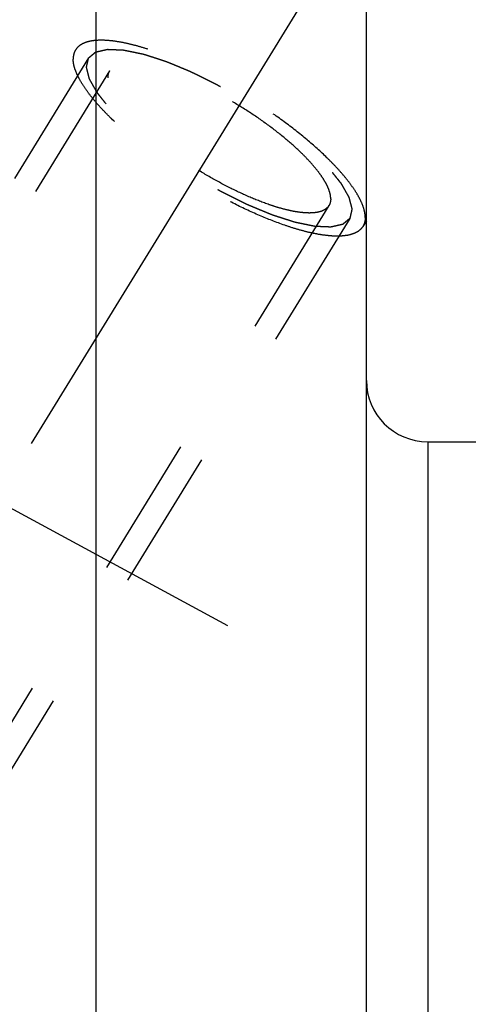
# Model space of a CAD drawing. Units: millimetres. Extents: x 0 to 420, y 0 to 297.
# Drawn here: x 151 to 158, y 168 to 185 of the extents above; entities that cross this region are included whole.
import ezdxf
from ezdxf.enums import TextEntityAlignment as Align

# ---------------------------------------------------------------- set-up
doc = ezdxf.new("R2010")
doc.units = ezdxf.units.MM
doc.header["$LTSCALE"] = 23.1
doc.linetypes.add('CENTER', pattern=[0.6, 0.375, -0.075, 0.075, -0.075])
doc.linetypes.add('HIDDEN', pattern=[0.2, 0.1, -0.1])
doc.layers.get('0').update_dxf_attribs({"linetype": 'CONTINUOUS'})
for name, color, linetype in [('30338314_AXIS', 7, 'CONTINUOUS'), ('30338314_CL', 7, 'CONTINUOUS'), ('30338314_DIM', 7, 'CONTINUOUS'), ('30338314_HL', 7, 'CONTINUOUS')]:
    doc.layers.add(name, color=color, linetype=linetype)
doc.styles.get("Standard").update_dxf_attribs({"font": 'TXT.SHX', "width": 0.7})
doc.dimstyles.new('DIMSTYLE_3', dxfattribs={"dimtxt": 3.5, "dimasz": 3.5, "dimexe": 0.18, "dimexo": 0.0625, "dimgap": 0.09, "dimtad": 1, "dimdec": 3, "dimdsep": 46, "dimtxsty": 'STANDARD', "dimblk": '_FILLED', "dimblk1": '_FILLED', "dimblk2": '_FILLED', "dimcen": 0.09, "dimclrt": 2, "dimadec": 0, "dimazin": 0, "dimtp": 0.1, "dimtm": 0.1, "dimtfac": 1, "dimtdec": 3, "dimtofl": 0, "dimtmove": 0, "dimatfit": 3, "dimldrblk": '_FILLED', "dimfxl": 1, "dimtolj": 1, "dimarcsym": 0})
doc.dimstyles.new('DIMSTYLE_6', dxfattribs={"dimtxt": 3.5, "dimasz": 3.5, "dimexe": 0.18, "dimexo": 0.0625, "dimgap": 0.09, "dimtad": 1, "dimdec": 3, "dimdsep": 46, "dimtxsty": 'STANDARD', "dimblk": '_FILLED', "dimblk1": '_FILLED', "dimblk2": '_FILLED', "dimcen": 0.09, "dimclrt": 2, "dimadec": 0, "dimazin": 0, "dimtp": 0.2, "dimtm": 0.2, "dimtfac": 1, "dimtdec": 3, "dimtofl": 0, "dimtmove": 0, "dimatfit": 3, "dimldrblk": '_FILLED', "dimfxl": 1, "dimtolj": 1, "dimarcsym": 0})

# ---------------------------------------------------------------- blocks, each defined once
blk = doc.blocks.new('_FILLED')
at = {"color": 0, "linetype": 'BYBLOCK'}
blk.add_solid([(0, 0), (-1, 0.125), (-1, -0.125)], dxfattribs=at)
blk = doc.blocks.new('*D6')
at = {"layer": '30338314_DIM', "color": 3, "linetype": 'CONTINUOUS'}
for p, q in [((137.203, 178.894), (137.203, 214.169)), ((297.203, 171.938), (297.203, 214.169)), ((137.203, 212.669), (217.203, 212.669)), ((297.203, 212.669), (217.203, 212.669))]:
    blk.add_line(p, q, dxfattribs=at)
at = {"layer": '30338314_DIM', "color": 3, "linetype": 'CONTINUOUS', "xscale": 3.5, "yscale": 3.5, "zscale": 3.5, "rotation": 180}
blk.add_blockref('_FILLED', (137.203, 212.669), dxfattribs=at)
at = {"layer": '30338314_DIM', "color": 3, "linetype": 'CONTINUOUS', "xscale": 3.5, "yscale": 3.5, "zscale": 3.5}
blk.add_blockref('_FILLED', (297.203, 212.669), dxfattribs=at)
at = {"layer": '30338314_DIM', "color": 2, "linetype": 'CONTINUOUS', "width": 0.714286}
blk.add_text('160', height=3.5, dxfattribs=at).set_placement((217.203, 213.544), align=Align.CENTER)
blk = doc.blocks.new('*D7')
at = {"layer": '30338314_DIM', "color": 3, "linetype": 'CONTINUOUS'}
for p, q in [((58.803, 162.669), (58.803, 168.669)), ((58.803, 168.669), (58.803, 156.669)), ((229.703, 162.669), (57.303, 162.669)), ((58.803, 132.192), (58.803, 156.669)), ((229.703, 150.669), (57.303, 150.669)), ((58.803, 150.669), (58.803, 132.192))]:
    blk.add_line(p, q, dxfattribs=at)
at = {"layer": '30338314_DIM', "color": 3, "linetype": 'CONTINUOUS', "xscale": 3.5, "yscale": 3.5, "zscale": 3.5}
for p, rotation in [((58.803, 162.669), 270), ((58.803, 150.669), 90)]:
    blk.add_blockref('_FILLED', p, dxfattribs=dict(at, rotation=rotation))
at = {"layer": '30338314_DIM', "color": 2, "linetype": 'CONTINUOUS'}
for s, width, p in [('x1', 0.642857, (57.928, 144.442)), ('12', 0.678571, (57.928, 139.942)), ('M', 0.857143, (57.928, 135.192))]:
    blk.add_text(s, height=3.5, rotation=90, dxfattribs=dict(at, width=width)).set_placement(p, align=Align.RIGHT)

msp = doc.modelspace()

# ---------------------------------------------------------------- linework, layer by layer
at = {"layer": '30338314_AXIS', "color": 3, "linetype": 'CENTER'}
for p, q in [((136.2805, 154.0197), (157.6435, 188.7901)), ((137.2034, 183.7766), (153.9866, 174.6712))]:
    msp.add_line(p, q, dxfattribs=at)
at = {"layer": '30338314_CL', "color": 7, "linetype": 'CONTINUOUS'}
for p, q in [((151.8397, 188.4438), (151.8397, 164.7188)), ((156.2534, 124.8938), (156.2534, 188.4438)), ((157.2534, 177.6688), (228.2034, 177.6688))]:
    msp.add_line(p, q, dxfattribs=at)
at = {"layer": '30338314_CL', "color": 9, "linetype": 'CONTINUOUS'}
msp.add_line((157.2534, 177.6688), (157.2534, 135.6688), dxfattribs=at)
at = {"layer": '30338314_CL', "color": 7, "linetype": 'CONTINUOUS'}
msp.add_arc((157.2534, 178.6688), 1, 180, 270, dxfattribs=at)
at = {"layer": '30338314_HL', "color": 6, "linetype": 'HIDDEN'}
for p, q in [((153.1272, 186.6926), (151.5103, 184.0609)), ((151.7233, 183.9301), (143.8733, 171.1534)), ((152.0641, 183.7207), (149.4158, 179.4102)), ((155.6427, 181.522), (143.4614, 161.6959)), ((155.9835, 181.3126), (148.1335, 168.536)), ((156.2538, 181.275), (156.1965, 181.1817))]:
    msp.add_line(p, q, dxfattribs=at)
for points, knots in [([(156.235, 181.3293), (156.235, 181.3603), (156.2267, 181.427), (156.1948, 181.5303), (156.1432, 181.6425), (156.0723, 181.7628), (155.9827, 181.8904), (155.8751, 182.0242), (155.7503, 182.1631), (155.5568, 182.3593), (155.2793, 182.6077), (154.9076, 182.8987), (154.5006, 183.1809), (154.072, 183.4446), (153.6363, 183.6811), (153.2083, 183.8821), (152.8608, 184.0185), (152.5976, 184.1034), (152.4167, 184.1526), (152.2479, 184.1889), (152.0929, 184.2119), (151.9527, 184.2215), (151.8284, 184.2175), (151.7209, 184.2001), (151.6308, 184.1688), (151.5589, 184.1234), (151.5236, 184.0826), (151.5103, 184.0609)], [0, 0, 0, 0, 0.0158629, 0.0341365, 0.0551081, 0.0788912, 0.105483, 0.1347991, 0.1666951, 0.2009809, 0.275771, 0.3570443, 0.4423434, 0.5290293, 0.6144024, 0.6958203, 0.770819, 0.8052298, 0.8372626, 0.8667247, 0.8934691, 0.9174076, 0.938532, 0.9569485, 0.9729325, 0.9870059, 1, 1, 1, 1]), ([(151.5103, 184.0609), (151.4974, 184.0399), (151.4774, 183.9917), (151.4718, 183.9401), (151.4718, 183.9134)], [0, 0, 0, 0, 0.4810344, 1, 1, 1, 1]), ([(151.7233, 183.9301), (151.733, 183.9382), (151.7475, 183.9504), (151.7668, 183.9667), (151.7813, 183.9789), (151.7957, 183.9911), (151.8078, 184.0013), (151.8175, 184.0094), (151.8235, 184.0145), (151.8283, 184.0185), (151.8319, 184.0216), (151.835, 184.0241), (151.837, 184.0259), (151.8383, 184.0269), (151.839, 184.0278), (151.8407, 184.028), (151.8427, 184.0285), (151.8462, 184.0293), (151.8512, 184.0305), (151.8572, 184.0318), (151.8653, 184.0337), (151.8753, 184.036), (151.8913, 184.0396), (151.9114, 184.0442), (151.9355, 184.0497), (151.9595, 184.0552), (151.9796, 184.0598), (151.9957, 184.0635), (152.0057, 184.0658), (152.0137, 184.0676), (152.0197, 184.069), (152.0248, 184.0701), (152.0282, 184.071), (152.0303, 184.0714), (152.0316, 184.0719), (152.0339, 184.0716), (152.0365, 184.0716), (152.0413, 184.0713), (152.0481, 184.0711), (152.0563, 184.0707), (152.0672, 184.0702), (152.0809, 184.0697), (152.1027, 184.0687), (152.13, 184.0676), (152.1627, 184.0662), (152.1955, 184.0648), (152.2228, 184.0636), (152.2446, 184.0627), (152.2583, 184.0621), (152.2692, 184.0616), (152.2774, 184.0613), (152.2842, 184.061), (152.2889, 184.0608), (152.2917, 184.0606), (152.2936, 184.0607), (152.2963, 184.06), (152.2997, 184.0593), (152.3057, 184.0581), (152.3142, 184.0563), (152.3244, 184.0542), (152.3381, 184.0514), (152.3552, 184.0479), (152.3825, 184.0422), (152.4166, 184.0352), (152.4575, 184.0267), (152.4985, 184.0183), (152.5326, 184.0112), (152.5599, 184.0056), (152.5804, 184.0014), (152.5974, 183.9978), (152.6093, 183.9954), (152.6162, 183.9939), (152.6211, 183.9931), (152.6271, 183.991), (152.6347, 183.9886), (152.6483, 183.9842), (152.6675, 183.978), (152.6906, 183.9705), (152.7213, 183.9606), (152.7598, 183.9482), (152.8059, 183.9333), (152.8521, 183.9184), (152.8906, 183.906), (152.9213, 183.896), (152.9444, 183.8886), (152.9637, 183.8823), (152.9771, 183.8781), (152.9848, 183.8755), (152.9904, 183.8739), (152.9969, 183.871), (153.0052, 183.8676), (153.0199, 183.8615), (153.0408, 183.8528), (153.066, 183.8424), (153.0995, 183.8285), (153.1414, 183.8111), (153.1916, 183.7902), (153.2419, 183.7694), (153.2838, 183.752), (153.3173, 183.7381), (153.3424, 183.7276), (153.3634, 183.7189), (153.378, 183.7129), (153.3864, 183.7093), (153.3926, 183.7069), (153.3993, 183.7035), (153.408, 183.6992), (153.4233, 183.6916), (153.4452, 183.6807), (153.4714, 183.6677), (153.5064, 183.6504), (153.5501, 183.6287), (153.6025, 183.6026), (153.655, 183.5766), (153.6987, 183.5549), (153.7337, 183.5376), (153.7599, 183.5245), (153.7818, 183.5137), (153.7993, 183.5049), (153.8123, 183.4988), (153.8258, 183.4907), (153.8436, 183.4806), (153.866, 183.4677), (153.8927, 183.4523), (153.9285, 183.4318), (153.9731, 183.4062), (154.0267, 183.3754), (154.0803, 183.3446), (154.1339, 183.3138), (154.1785, 183.2882), (154.2098, 183.2702), (154.2276, 183.2599), (154.2412, 183.2524), (154.2537, 183.2439), (154.2707, 183.2329), (154.3003, 183.2134), (154.3426, 183.1857), (154.3934, 183.1524), (154.4442, 183.1192), (154.495, 183.0859), (154.5458, 183.0526), (154.5881, 183.0249), (154.6178, 183.0055), (154.6346, 182.9943), (154.6477, 182.9862), (154.6591, 182.9773), (154.6749, 182.9656), (154.7022, 182.9452), (154.7414, 182.916), (154.7884, 182.881), (154.8355, 182.846), (154.8825, 182.811), (154.9216, 182.7818), (154.953, 182.7585), (154.9765, 182.741), (154.9961, 182.7264), (155.0098, 182.7162), (155.0176, 182.7103), (155.0237, 182.706), (155.0286, 182.7015), (155.0356, 182.6956), (155.0477, 182.6853), (155.065, 182.6705), (155.0857, 182.6528), (155.1133, 182.6292), (155.1478, 182.5997), (155.1893, 182.5643), (155.2307, 182.5289), (155.2653, 182.4994), (155.2929, 182.4757), (155.3136, 182.458), (155.3308, 182.4433), (155.343, 182.4329), (155.3498, 182.427), (155.3553, 182.4226), (155.3593, 182.4182), (155.3652, 182.4124), (155.3753, 182.4022), (155.3899, 182.3875), (155.4073, 182.37), (155.4305, 182.3466), (155.4595, 182.3174), (155.4944, 182.2823), (155.5292, 182.2473), (155.5582, 182.218), (155.5815, 182.1947), (155.596, 182.1801), (155.6076, 182.1684), (155.6163, 182.1596), (155.6236, 182.1523), (155.6293, 182.1465), (155.634, 182.142), (155.6368, 182.1381), (155.6412, 182.1327), (155.6465, 182.126), (155.653, 182.1179), (155.6615, 182.1072), (155.6722, 182.0938), (155.6893, 182.0724), (155.7107, 182.0456), (155.7364, 182.0134), (155.7621, 181.9813), (155.7835, 181.9545), (155.8006, 181.933), (155.8113, 181.9196), (155.8198, 181.9089), (155.8263, 181.9009), (155.8316, 181.8942), (155.8354, 181.8895), (155.8375, 181.8868), (155.8393, 181.8847), (155.8401, 181.883), (155.8415, 181.8806), (155.8438, 181.8764), (155.8472, 181.8705), (155.8513, 181.8633), (155.8567, 181.8538), (155.8634, 181.8418), (155.8743, 181.8227), (155.8878, 181.7988), (155.904, 181.7702), (155.9202, 181.7415), (155.9337, 181.7177), (155.9445, 181.6986), (155.9513, 181.6866), (155.9567, 181.6771), (155.9608, 181.6699), (155.9641, 181.6639), (155.9665, 181.6597), (155.9678, 181.6574), (155.9691, 181.6555), (155.9692, 181.6541), (155.9698, 181.6521), (155.9707, 181.6486), (155.972, 181.6435), (155.9735, 181.6375), (155.9755, 181.6295), (155.9781, 181.6195), (155.9822, 181.6035), (155.9873, 181.5834), (155.9935, 181.5594), (155.9996, 181.5353), (156.0048, 181.5153), (156.0089, 181.4992), (156.0114, 181.4892), (156.0135, 181.4812), (156.015, 181.4752), (156.0163, 181.4702), (156.0172, 181.4666), (156.0176, 181.4647), (156.0183, 181.463), (156.0178, 181.462), (156.0175, 181.4604), (156.0168, 181.4577), (156.0159, 181.4537), (156.0148, 181.449), (156.0134, 181.4428), (156.0116, 181.4349), (156.0087, 181.4224), (156.0051, 181.4067), (156.0008, 181.3879), (155.9965, 181.3691), (155.9907, 181.344), (155.9864, 181.3252), (155.9835, 181.3126)], [0, 0, 0, 0, 0.015625, 0.0234375, 0.03125, 0.0390625, 0.046875, 0.0507812, 0.0546875, 0.0566406, 0.0585938, 0.0605469, 0.0615234, 0.0620117, 0.0625, 0.0629883, 0.0634766, 0.0644531, 0.0664062, 0.0683594, 0.0703125, 0.0742188, 0.078125, 0.0859375, 0.09375, 0.1015625, 0.109375, 0.1132812, 0.1171875, 0.1191406, 0.1210938, 0.1230469, 0.1240234, 0.1245117, 0.125, 0.1254883, 0.1259766, 0.1269531, 0.1289062, 0.1308594, 0.1328125, 0.1367188, 0.140625, 0.1484375, 0.15625, 0.1640625, 0.171875, 0.1757812, 0.1796875, 0.1816406, 0.1835938, 0.1855469, 0.1865234, 0.1870117, 0.1875, 0.1879883, 0.1884766, 0.1894531, 0.1914062, 0.1933594, 0.1953125, 0.1992188, 0.203125, 0.2109375, 0.21875, 0.2265625, 0.234375, 0.2382812, 0.2421875, 0.2460938, 0.2480469, 0.2490234, 0.25, 0.2509766, 0.2519531, 0.2539062, 0.2578125, 0.2617188, 0.265625, 0.2734375, 0.28125, 0.2890625, 0.296875, 0.3007812, 0.3046875, 0.3085938, 0.3105469, 0.3115234, 0.3125, 0.3134766, 0.3144531, 0.3164062, 0.3203125, 0.3242188, 0.328125, 0.3359375, 0.34375, 0.3515625, 0.359375, 0.3632812, 0.3671875, 0.3710938, 0.3730469, 0.3740234, 0.375, 0.3759766, 0.3769531, 0.3789062, 0.3828125, 0.3867188, 0.390625, 0.3984375, 0.40625, 0.4140625, 0.421875, 0.4257812, 0.4296875, 0.4335938, 0.4355469, 0.4375, 0.4394531, 0.4414062, 0.4453125, 0.4492188, 0.453125, 0.4609375, 0.46875, 0.4765625, 0.484375, 0.4921875, 0.4960938, 0.4980469, 0.5, 0.5019531, 0.5039062, 0.5078125, 0.515625, 0.5234375, 0.53125, 0.5390625, 0.546875, 0.5546875, 0.5585938, 0.5605469, 0.5625, 0.5644531, 0.5664062, 0.5703125, 0.578125, 0.5859375, 0.59375, 0.6015625, 0.609375, 0.6132812, 0.6171875, 0.6210938, 0.6230469, 0.6240234, 0.625, 0.6259766, 0.6269531, 0.6289062, 0.6328125, 0.6367188, 0.640625, 0.6484375, 0.65625, 0.6640625, 0.671875, 0.6757812, 0.6796875, 0.6835938, 0.6855469, 0.6865234, 0.6875, 0.6884766, 0.6894531, 0.6914062, 0.6953125, 0.6992188, 0.703125, 0.7109375, 0.71875, 0.7265625, 0.734375, 0.7382812, 0.7421875, 0.7441406, 0.7460938, 0.7480469, 0.7490234, 0.75, 0.7509766, 0.7519531, 0.7539062, 0.7558594, 0.7578125, 0.7617188, 0.765625, 0.7734375, 0.78125, 0.7890625, 0.796875, 0.8007812, 0.8046875, 0.8066406, 0.8085938, 0.8105469, 0.8115234, 0.8120117, 0.8125, 0.8129883, 0.8134766, 0.8144531, 0.8164062, 0.8183594, 0.8203125, 0.8242188, 0.828125, 0.8359375, 0.84375, 0.8515625, 0.859375, 0.8632812, 0.8671875, 0.8691406, 0.8710938, 0.8730469, 0.8740234, 0.8745117, 0.875, 0.8754883, 0.8759766, 0.8769531, 0.8789062, 0.8808594, 0.8828125, 0.8867188, 0.890625, 0.8984375, 0.90625, 0.9140625, 0.921875, 0.9257812, 0.9296875, 0.9316406, 0.9335938, 0.9355469, 0.9365234, 0.9370117, 0.9375, 0.9379883, 0.9384766, 0.9394531, 0.9414062, 0.9433594, 0.9453125, 0.9492188, 0.953125, 0.9609375, 0.96875, 0.9765625, 0.984375, 1, 1, 1, 1]), ([(156.1965, 181.1817), (156.1832, 181.1601), (156.1479, 181.1193), (156.076, 181.0739), (155.9859, 181.0426), (155.8784, 181.0251), (155.7541, 181.0212), (155.6139, 181.0308), (155.4589, 181.0538), (155.2902, 181.0901), (155.1092, 181.1393), (154.846, 181.2242), (154.4985, 181.3605), (154.0705, 181.5616), (153.6348, 181.7981), (153.2062, 182.0618), (152.7992, 182.344), (152.4275, 182.635), (152.15, 182.8834), (151.9565, 183.0796), (151.8317, 183.2185), (151.7241, 183.3523), (151.6345, 183.4799), (151.5636, 183.6002), (151.512, 183.7124), (151.4801, 183.8156), (151.4718, 183.8824), (151.4718, 183.9134)], [0, 0, 0, 0, 0.0129941, 0.0270675, 0.0430515, 0.061468, 0.0825924, 0.1065309, 0.1332753, 0.1627374, 0.1947702, 0.229181, 0.3041797, 0.3855976, 0.4709707, 0.5576566, 0.6429557, 0.724229, 0.7990191, 0.8333049, 0.8652009, 0.894517, 0.9211088, 0.9448919, 0.9658635, 0.9841371, 1, 1, 1, 1]), ([(155.9835, 181.3126), (155.9738, 181.3045), (155.9593, 181.2923), (155.94, 181.276), (155.9255, 181.2638), (155.9111, 181.2516), (155.899, 181.2414), (155.8893, 181.2333), (155.8833, 181.2282), (155.8785, 181.2241), (155.8749, 181.2211), (155.8718, 181.2186), (155.8698, 181.2168), (155.8685, 181.2158), (155.8678, 181.2149), (155.8661, 181.2147), (155.8641, 181.2142), (155.8606, 181.2134), (155.8556, 181.2122), (155.8496, 181.2109), (155.8415, 181.209), (155.8315, 181.2067), (155.8155, 181.2031), (155.7954, 181.1985), (155.7713, 181.193), (155.7473, 181.1875), (155.7272, 181.1829), (155.7111, 181.1792), (155.7011, 181.1769), (155.6931, 181.1751), (155.6871, 181.1737), (155.682, 181.1726), (155.6786, 181.1717), (155.6765, 181.1713), (155.6752, 181.1708), (155.6729, 181.1711), (155.6703, 181.1711), (155.6655, 181.1714), (155.6587, 181.1716), (155.6505, 181.172), (155.6396, 181.1725), (155.6259, 181.173), (155.6041, 181.174), (155.5768, 181.1751), (155.5441, 181.1765), (155.5113, 181.1779), (155.484, 181.1791), (155.4622, 181.18), (155.4485, 181.1806), (155.4376, 181.1811), (155.4294, 181.1814), (155.4226, 181.1817), (155.4179, 181.1819), (155.4151, 181.1821), (155.4132, 181.182), (155.4105, 181.1827), (155.4071, 181.1833), (155.4011, 181.1846), (155.3926, 181.1864), (155.3824, 181.1885), (155.3687, 181.1913), (155.3516, 181.1948), (155.3244, 181.2005), (155.2902, 181.2075), (155.2493, 181.216), (155.2083, 181.2244), (155.1742, 181.2315), (155.1469, 181.2371), (155.1264, 181.2413), (155.1094, 181.2449), (155.0975, 181.2473), (155.0906, 181.2488), (155.0857, 181.2496), (155.0797, 181.2517), (155.0721, 181.2541), (155.0585, 181.2585), (155.0393, 181.2647), (155.0163, 181.2722), (154.9855, 181.2821), (154.947, 181.2945), (154.9009, 181.3094), (154.8547, 181.3243), (154.8162, 181.3367), (154.7855, 181.3467), (154.7624, 181.3541), (154.7431, 181.3603), (154.7297, 181.3646), (154.722, 181.3672), (154.7164, 181.3688), (154.7099, 181.3717), (154.7016, 181.3751), (154.6869, 181.3812), (154.666, 181.3899), (154.6408, 181.4003), (154.6073, 181.4142), (154.5654, 181.4316), (154.5152, 181.4525), (154.4649, 181.4733), (154.423, 181.4907), (154.3895, 181.5046), (154.3644, 181.5151), (154.3434, 181.5238), (154.3288, 181.5298), (154.3204, 181.5334), (154.3142, 181.5357), (154.3075, 181.5392), (154.2988, 181.5435), (154.2835, 181.5511), (154.2616, 181.562), (154.2354, 181.575), (154.2004, 181.5923), (154.1567, 181.614), (154.1043, 181.6401), (154.0518, 181.6661), (154.0081, 181.6878), (153.9731, 181.7051), (153.9469, 181.7182), (153.925, 181.7289), (153.9075, 181.7378), (153.8945, 181.7438), (153.881, 181.752), (153.8632, 181.7621), (153.8408, 181.775), (153.8141, 181.7904), (153.7783, 181.8109), (153.7337, 181.8365), (153.6801, 181.8673), (153.6265, 181.8981), (153.5729, 181.9289), (153.5283, 181.9545), (153.497, 181.9724), (153.4792, 181.9828), (153.4656, 181.9902), (153.4531, 181.9988), (153.4361, 182.0098), (153.4065, 182.0293), (153.3642, 182.057), (153.3134, 182.0903), (153.2626, 182.1235), (153.2118, 182.1568), (153.161, 182.1901), (153.1187, 182.2178), (153.089, 182.2372), (153.0722, 182.2483), (153.0591, 182.2565), (153.0477, 182.2654), (153.0319, 182.277), (153.0046, 182.2975), (152.9654, 182.3267), (152.9184, 182.3617), (152.8714, 182.3967), (152.8243, 182.4317), (152.7852, 182.4609), (152.7538, 182.4842), (152.7303, 182.5017), (152.7107, 182.5163), (152.697, 182.5265), (152.6892, 182.5324), (152.6831, 182.5367), (152.6782, 182.5412), (152.6712, 182.5471), (152.6591, 182.5574), (152.6418, 182.5722), (152.6211, 182.5899), (152.5935, 182.6135), (152.559, 182.643), (152.5175, 182.6784), (152.4761, 182.7138), (152.4415, 182.7433), (152.4139, 182.7669), (152.3932, 182.7847), (152.376, 182.7994), (152.3638, 182.8097), (152.357, 182.8156), (152.3515, 182.8201), (152.3475, 182.8245), (152.3416, 182.8303), (152.3315, 182.8405), (152.3169, 182.8551), (152.2995, 182.8727), (152.2763, 182.8961), (152.2473, 182.9253), (152.2124, 182.9603), (152.1776, 182.9954), (152.1486, 183.0246), (152.1254, 183.048), (152.1108, 183.0626), (152.0992, 183.0743), (152.0905, 183.0831), (152.0832, 183.0904), (152.0775, 183.0962), (152.0728, 183.1007), (152.07, 183.1046), (152.0656, 183.11), (152.0603, 183.1167), (152.0538, 183.1247), (152.0453, 183.1355), (152.0346, 183.1489), (152.0175, 183.1703), (151.9961, 183.1971), (151.9704, 183.2293), (151.9447, 183.2614), (151.9233, 183.2882), (151.9062, 183.3097), (151.8955, 183.3231), (151.887, 183.3338), (151.8805, 183.3418), (151.8752, 183.3485), (151.8714, 183.3532), (151.8693, 183.3559), (151.8675, 183.358), (151.8667, 183.3597), (151.8653, 183.3621), (151.863, 183.3662), (151.8596, 183.3722), (151.8555, 183.3794), (151.8501, 183.3889), (151.8434, 183.4009), (151.8325, 183.42), (151.819, 183.4439), (151.8028, 183.4725), (151.7866, 183.5012), (151.7731, 183.525), (151.7623, 183.5441), (151.7555, 183.5561), (151.7501, 183.5656), (151.746, 183.5728), (151.7427, 183.5787), (151.7403, 183.5829), (151.739, 183.5853), (151.7377, 183.5872), (151.7376, 183.5886), (151.737, 183.5906), (151.7361, 183.5941), (151.7348, 183.5991), (151.7333, 183.6052), (151.7313, 183.6132), (151.7287, 183.6232), (151.7246, 183.6392), (151.7195, 183.6593), (151.7133, 183.6833), (151.7072, 183.7074), (151.702, 183.7274), (151.698, 183.7435), (151.6954, 183.7535), (151.6933, 183.7615), (151.6918, 183.7675), (151.6905, 183.7725), (151.6896, 183.7761), (151.6892, 183.778), (151.6885, 183.7796), (151.689, 183.7807), (151.6893, 183.7823), (151.69, 183.785), (151.6909, 183.789), (151.692, 183.7937), (151.6934, 183.7999), (151.6952, 183.8078), (151.6981, 183.8203), (151.7017, 183.836), (151.706, 183.8548), (151.7103, 183.8736), (151.7161, 183.8987), (151.7204, 183.9175), (151.7233, 183.9301)], [0, 0, 0, 0, 0.015625, 0.0234375, 0.03125, 0.0390625, 0.046875, 0.0507812, 0.0546875, 0.0566406, 0.0585938, 0.0605469, 0.0615234, 0.0620117, 0.0625, 0.0629883, 0.0634766, 0.0644531, 0.0664062, 0.0683594, 0.0703125, 0.0742188, 0.078125, 0.0859375, 0.09375, 0.1015625, 0.109375, 0.1132812, 0.1171875, 0.1191406, 0.1210938, 0.1230469, 0.1240234, 0.1245117, 0.125, 0.1254883, 0.1259766, 0.1269531, 0.1289062, 0.1308594, 0.1328125, 0.1367188, 0.140625, 0.1484375, 0.15625, 0.1640625, 0.171875, 0.1757812, 0.1796875, 0.1816406, 0.1835938, 0.1855469, 0.1865234, 0.1870117, 0.1875, 0.1879883, 0.1884766, 0.1894531, 0.1914062, 0.1933594, 0.1953125, 0.1992188, 0.203125, 0.2109375, 0.21875, 0.2265625, 0.234375, 0.2382812, 0.2421875, 0.2460938, 0.2480469, 0.2490234, 0.25, 0.2509766, 0.2519531, 0.2539062, 0.2578125, 0.2617188, 0.265625, 0.2734375, 0.28125, 0.2890625, 0.296875, 0.3007812, 0.3046875, 0.3085938, 0.3105469, 0.3115234, 0.3125, 0.3134766, 0.3144531, 0.3164062, 0.3203125, 0.3242188, 0.328125, 0.3359375, 0.34375, 0.3515625, 0.359375, 0.3632812, 0.3671875, 0.3710938, 0.3730469, 0.3740234, 0.375, 0.3759766, 0.3769531, 0.3789062, 0.3828125, 0.3867188, 0.390625, 0.3984375, 0.40625, 0.4140625, 0.421875, 0.4257812, 0.4296875, 0.4335938, 0.4355469, 0.4375, 0.4394531, 0.4414062, 0.4453125, 0.4492188, 0.453125, 0.4609375, 0.46875, 0.4765625, 0.484375, 0.4921875, 0.4960938, 0.4980469, 0.5, 0.5019531, 0.5039062, 0.5078125, 0.515625, 0.5234375, 0.53125, 0.5390625, 0.546875, 0.5546875, 0.5585938, 0.5605469, 0.5625, 0.5644531, 0.5664062, 0.5703125, 0.578125, 0.5859375, 0.59375, 0.6015625, 0.609375, 0.6132812, 0.6171875, 0.6210938, 0.6230469, 0.6240234, 0.625, 0.6259766, 0.6269531, 0.6289062, 0.6328125, 0.6367188, 0.640625, 0.6484375, 0.65625, 0.6640625, 0.671875, 0.6757812, 0.6796875, 0.6835938, 0.6855469, 0.6865234, 0.6875, 0.6884766, 0.6894531, 0.6914062, 0.6953125, 0.6992188, 0.703125, 0.7109375, 0.71875, 0.7265625, 0.734375, 0.7382812, 0.7421875, 0.7441406, 0.7460938, 0.7480469, 0.7490234, 0.75, 0.7509766, 0.7519531, 0.7539062, 0.7558594, 0.7578125, 0.7617188, 0.765625, 0.7734375, 0.78125, 0.7890625, 0.796875, 0.8007812, 0.8046875, 0.8066406, 0.8085938, 0.8105469, 0.8115234, 0.8120117, 0.8125, 0.8129883, 0.8134766, 0.8144531, 0.8164062, 0.8183594, 0.8203125, 0.8242188, 0.828125, 0.8359375, 0.84375, 0.8515625, 0.859375, 0.8632812, 0.8671875, 0.8691406, 0.8710938, 0.8730469, 0.8740234, 0.8745117, 0.875, 0.8754883, 0.8759766, 0.8769531, 0.8789062, 0.8808594, 0.8828125, 0.8867188, 0.890625, 0.8984375, 0.90625, 0.9140625, 0.921875, 0.9257812, 0.9296875, 0.9316406, 0.9335938, 0.9355469, 0.9365234, 0.9370117, 0.9375, 0.9379883, 0.9384766, 0.9394531, 0.9414062, 0.9433594, 0.9453125, 0.9492188, 0.953125, 0.9609375, 0.96875, 0.9765625, 0.984375, 1, 1, 1, 1]), ([(155.6721, 181.6347), (155.6721, 181.6583), (155.6657, 181.7093), (155.6414, 181.7882), (155.602, 181.8738), (155.5478, 181.9657), (155.4794, 182.0631), (155.3972, 182.1653), (155.302, 182.2714), (155.1542, 182.4213), (154.9422, 182.6109), (154.6584, 182.8331), (154.3476, 183.0486), (154.0203, 183.25), (153.6876, 183.4306), (153.3608, 183.5841), (153.0954, 183.6883), (152.8944, 183.7531), (152.7562, 183.7907), (152.6274, 183.8184), (152.509, 183.8359), (152.4019, 183.8433), (152.307, 183.8403), (152.2249, 183.8269), (152.1561, 183.803), (152.1012, 183.7683), (152.0743, 183.7372), (152.0641, 183.7207)], [0, 0, 0, 0, 0.0158629, 0.0341365, 0.0551081, 0.0788912, 0.105483, 0.1347991, 0.1666953, 0.2009811, 0.2757712, 0.3570446, 0.4423437, 0.5290296, 0.6144027, 0.6958207, 0.7708193, 0.8052301, 0.8372629, 0.866725, 0.8934693, 0.9174077, 0.9385321, 0.9569485, 0.9729325, 0.9870059, 1, 1, 1, 1]), ([(152.0641, 183.7207), (152.0543, 183.7046), (152.039, 183.6678), (152.0347, 183.6284), (152.0347, 183.608)], [0, 0, 0, 0, 0.4810337, 1, 1, 1, 1]), ([(155.6427, 181.522), (155.6325, 181.5055), (155.6056, 181.4743), (155.5507, 181.4396), (155.4819, 181.4158), (155.3998, 181.4024), (155.3049, 181.3994), (155.1978, 181.4068), (155.0794, 181.4243), (154.9506, 181.452), (154.8124, 181.4896), (154.6114, 181.5544), (154.346, 181.6585), (154.0192, 181.8121), (153.6865, 181.9927), (153.3592, 182.1941), (153.0484, 182.4096), (152.7646, 182.6318), (152.5526, 182.8214), (152.4048, 182.9713), (152.3096, 183.0774), (152.2274, 183.1795), (152.159, 183.277), (152.1048, 183.3688), (152.0654, 183.4545), (152.0411, 183.5334), (152.0347, 183.5843), (152.0347, 183.608)], [0, 0, 0, 0, 0.0129941, 0.0270675, 0.0430515, 0.0614679, 0.0825923, 0.1065307, 0.133275, 0.1627371, 0.1947699, 0.2291807, 0.3041793, 0.3855973, 0.4709704, 0.5576563, 0.6429554, 0.7242288, 0.7990189, 0.8333047, 0.8652009, 0.894517, 0.9211088, 0.9448919, 0.9658635, 0.9841371, 1, 1, 1, 1]), ([(155.6721, 181.6347), (155.6721, 181.6143), (155.6678, 181.5749), (155.6525, 181.5381), (155.6427, 181.522)], [0, 0, 0, 0, 0.5189663, 1, 1, 1, 1]), ([(156.235, 181.3293), (156.235, 181.3026), (156.2294, 181.251), (156.2094, 181.2028), (156.1965, 181.1817)], [0, 0, 0, 0, 0.5189656, 1, 1, 1, 1])]:
    msp.add_open_spline(points, degree=3, knots=knots, dxfattribs=at)

# ---------------------------------------------------------------- dimensions: what is measured, and where the dimension line sits
at = {"layer": '30338314_DIM', "color": 3, "linetype": 'CONTINUOUS'}
dim = msp.add_linear_dim(base=(137.2034, 212.6688), p1=(297.2034, 171.9384), p2=(137.2034, 178.8936), angle=180, dimstyle='DIMSTYLE_6', dxfattribs=at)
dim.commit()
dim.dimension.update_dxf_attribs({"geometry": '*D6', "text_midpoint": (213.4534, 215.2938), "dimtype": 160})
dim = msp.add_linear_dim(base=(58.8034, 162.6688), p1=(229.7034, 150.6688), p2=(229.7034, 162.6688), angle=90, text='M<>x1', dimstyle='DIMSTYLE_3', dxfattribs=at)
dim.commit()
dim.dimension.update_dxf_attribs({"geometry": '*D7', "text_midpoint": (57.9147, 134.9641), "dimtype": 160})

doc.saveas('drawing.dxf')
